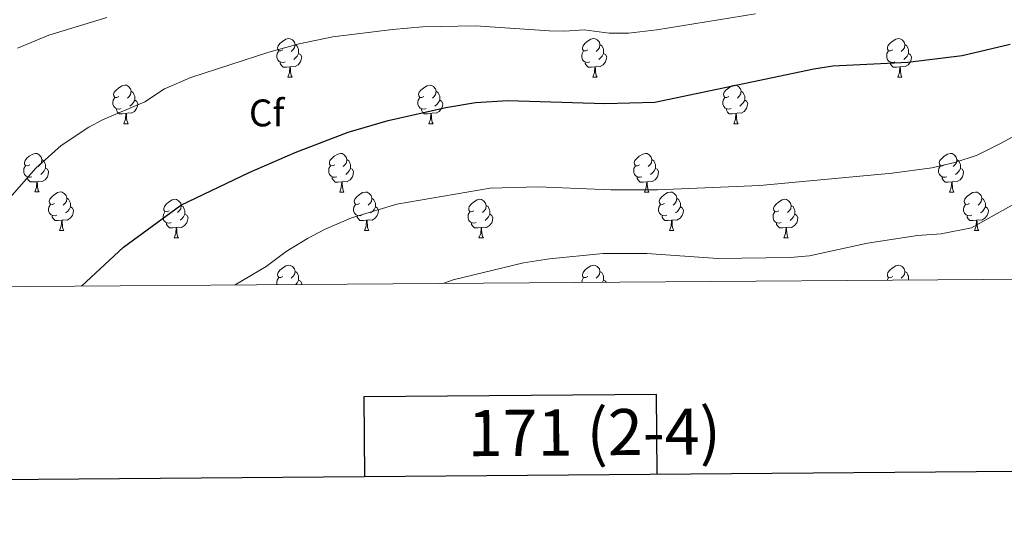
# Model space of a CAD drawing. Units: metres. Extents: x 548629 to 553106, y 4721269 to 4724272.
# Drawn here: x 551107 to 551363, y 4721618 to 4721751 of the extents above; entities that cross this region are included whole.
import ezdxf
from ezdxf.enums import TextEntityAlignment as Align

# ---------------------------------------------------------------- set-up
doc = ezdxf.new("R2010")
doc.units = ezdxf.units.M
doc.header["$MEASUREMENT"] = 0
for name, color, linetype, lineweight in [('Level 36', 19, 'Continuous', 40), ('Level 37', 92, 'Continuous', 0), ('Level 4', 36, 'Continuous', 30), ('Level 5', 36, 'Continuous', 0), ('Level 61', 19, 'Continuous', 0), ('Level 63', 7, 'Continuous', 0)]:
    doc.layers.add(name, color=color, linetype=linetype, lineweight=lineweight)
doc.styles.add('Arial', font='ARIAL.TTF', dxfattribs={"height": 0.2})

msp = doc.modelspace()

# ---------------------------------------------------------------- linework, layer by layer
at = {"layer": 'Level 36', "color": 92, "linetype": 'Continuous', "lineweight": 0}
for points in [[(551175.13, 4721742.81, 0.01), (551174.6, 4721742.55, 0.01), (551174.07, 4721742.6, 0.01), (551173.81, 4721742.97, 0.01), (551173.75, 4721743.4, 0.01), (551173.91, 4721743.92, 0.01), (551174.39, 4721744.51, 0.01), (551175.03, 4721745.04, 0.01), (551175.93, 4721745.63, 0.01), (551176.67, 4721745.79, 0.01), (551177.1, 4721745.73, 0.01), (551177.63, 4721745.42, 0.01), (551178.16, 4721744.83, 0.01), (551178.32, 4721744.19, 0.01), (551178.21, 4721743.34, 0.01), (551177.78, 4721742.81, 0.01), (551177.36, 4721742.39, 0.01)], [(551178.32, 4721744.19, 0.01), (551178.79, 4721743.88, 0.01), (551179.11, 4721743.24, 0.01), (551179.27, 4721742.92, 0.01), (551179.27, 4721742.34, 0.01), (551179.27, 4721741.91, 0.01), (551178.9, 4721741.22, 0.01), (551178.48, 4721740.74, 0.01), (551178, 4721740.32, 0.01)], [(551254.46, 4721742.81, 0.01), (551253.93, 4721742.55, 0.01), (551253.4, 4721742.6, 0.01), (551253.14, 4721742.97, 0.01), (551253.08, 4721743.4, 0.01), (551253.24, 4721743.92, 0.01), (551253.72, 4721744.51, 0.01), (551254.36, 4721745.04, 0.01), (551255.26, 4721745.63, 0.01), (551256, 4721745.79, 0.01), (551256.43, 4721745.73, 0.01), (551256.96, 4721745.42, 0.01), (551257.49, 4721744.83, 0.01), (551257.65, 4721744.19, 0.01), (551257.54, 4721743.34, 0.01), (551257.11, 4721742.81, 0.01), (551256.69, 4721742.39, 0.01)], [(551257.65, 4721744.19, 0.01), (551258.12, 4721743.88, 0.01), (551258.44, 4721743.24, 0.01), (551258.6, 4721742.92, 0.01), (551258.6, 4721742.34, 0.01), (551258.6, 4721741.91, 0.01), (551258.23, 4721741.22, 0.01), (551257.81, 4721740.74, 0.01), (551257.33, 4721740.32, 0.01)], [(551333.79, 4721742.81, 0.01), (551333.26, 4721742.55, 0.01), (551332.73, 4721742.6, 0.01), (551332.46, 4721742.97, 0.01), (551332.41, 4721743.4, 0.01), (551332.57, 4721743.92, 0.01), (551333.05, 4721744.51, 0.01), (551333.68, 4721745.04, 0.01), (551334.58, 4721745.63, 0.01), (551335.33, 4721745.79, 0.01), (551335.75, 4721745.73, 0.01), (551336.28, 4721745.42, 0.01), (551336.81, 4721744.83, 0.01), (551336.97, 4721744.19, 0.01), (551336.86, 4721743.34, 0.01), (551336.44, 4721742.81, 0.01), (551336.02, 4721742.39, 0.01)], [(551336.97, 4721744.19, 0.01), (551337.45, 4721743.88, 0.01), (551337.76, 4721743.24, 0.01), (551337.92, 4721742.92, 0.01), (551337.92, 4721742.34, 0.01), (551337.92, 4721741.91, 0.01), (551337.55, 4721741.22, 0.01), (551337.13, 4721740.74, 0.01), (551336.65, 4721740.32, 0.01)], [(551175.72, 4721739.73, 0.01), (551175.29, 4721739.57, 0.01), (551174.71, 4721739.63, 0.01), (551174.23, 4721739.84, 0.01), (551173.81, 4721740.27, 0.01), (551173.59, 4721740.85, 0.01), (551173.59, 4721741.27, 0.01), (551173.65, 4721741.86, 0.01), (551174.07, 4721742.55, 0.01)], [(551179.27, 4721741.91, 0.01), (551179.72, 4721741.66, 0.01), (551180.07, 4721741.05, 0.01), (551179.96, 4721740.32, 0.01), (551179.75, 4721739.68, 0.01), (551179.16, 4721738.94, 0.01), (551178.37, 4721738.46, 0.01), (551177.52, 4721738.57, 0.01), (551177.09, 4721738.44, 0.01)], [(551255.05, 4721739.73, 0.01), (551254.62, 4721739.57, 0.01), (551254.04, 4721739.63, 0.01), (551253.56, 4721739.84, 0.01), (551253.14, 4721740.27, 0.01), (551252.92, 4721740.85, 0.01), (551252.92, 4721741.27, 0.01), (551252.98, 4721741.86, 0.01), (551253.4, 4721742.55, 0.01)], [(551258.6, 4721741.91, 0.01), (551259.05, 4721741.66, 0.01), (551259.4, 4721741.05, 0.01), (551259.29, 4721740.32, 0.01), (551259.08, 4721739.68, 0.01), (551258.49, 4721738.94, 0.01), (551257.7, 4721738.46, 0.01), (551256.85, 4721738.57, 0.01), (551256.42, 4721738.44, 0.01)], [(551334.37, 4721739.73, 0.01), (551333.95, 4721739.57, 0.01), (551333.36, 4721739.63, 0.01), (551332.89, 4721739.84, 0.01), (551332.46, 4721740.27, 0.01), (551332.25, 4721740.85, 0.01), (551332.25, 4721741.27, 0.01), (551332.3, 4721741.86, 0.01), (551332.73, 4721742.55, 0.01)], [(551337.92, 4721741.91, 0.01), (551338.38, 4721741.66, 0.01), (551338.72, 4721741.05, 0.01), (551338.61, 4721740.32, 0.01), (551338.4, 4721739.68, 0.01), (551337.82, 4721738.94, 0.01), (551337.02, 4721738.46, 0.01), (551336.17, 4721738.57, 0.01), (551335.74, 4721738.44, 0.01)], [(551176.98, 4721738.44, 0.01), (551176.09, 4721738.35, 0.01), (551175.24, 4721738.35, 0.01), (551174.82, 4721738.78, 0.01), (551174.5, 4721739.26, 0.01), (551174.5, 4721739.57, 0.01)], [(551176.43, 4721735.75, 0.01), (551176.87, 4721736.91, 0.01), (551176.98, 4721738.44, 0.01), (551177.09, 4721738.44, 0.01), (551177.12, 4721737.85, 0.01), (551177.16, 4721737.17, 0.01), (551177.23, 4721736.55, 0.01), (551177.34, 4721736.15, 0.01), (551177.56, 4721735.75, 0.01)], [(551256.31, 4721738.44, 0.01), (551255.42, 4721738.35, 0.01), (551254.57, 4721738.35, 0.01), (551254.15, 4721738.78, 0.01), (551253.83, 4721739.26, 0.01), (551253.83, 4721739.57, 0.01)], [(551255.76, 4721735.75, 0.01), (551256.2, 4721736.91, 0.01), (551256.31, 4721738.44, 0.01), (551256.42, 4721738.44, 0.01), (551256.45, 4721737.85, 0.01), (551256.49, 4721737.17, 0.01), (551256.56, 4721736.55, 0.01), (551256.67, 4721736.15, 0.01), (551256.89, 4721735.75, 0.01)], [(551335.63, 4721738.44, 0.01), (551334.74, 4721738.35, 0.01), (551333.9, 4721738.35, 0.01), (551333.47, 4721738.78, 0.01), (551333.15, 4721739.26, 0.01), (551333.15, 4721739.57, 0.01)], [(551335.09, 4721735.75, 0.01), (551335.52, 4721736.91, 0.01), (551335.63, 4721738.44, 0.01), (551335.74, 4721738.44, 0.01), (551335.78, 4721737.85, 0.01), (551335.81, 4721737.17, 0.01), (551335.88, 4721736.55, 0.01), (551336, 4721736.15, 0.01), (551336.21, 4721735.75, 0.01)], [(551132.5, 4721730.68, 0.01), (551131.97, 4721730.41, 0.01), (551131.44, 4721730.46, 0.01), (551131.17, 4721730.84, 0.01), (551131.12, 4721731.26, 0.01), (551131.28, 4721731.78, 0.01), (551131.76, 4721732.38, 0.01), (551132.39, 4721732.9, 0.01), (551133.29, 4721733.49, 0.01), (551134.04, 4721733.65, 0.01), (551134.46, 4721733.6, 0.01), (551134.99, 4721733.28, 0.01), (551135.52, 4721732.7, 0.01), (551135.68, 4721732.06, 0.01), (551135.57, 4721731.2, 0.01), (551135.15, 4721730.68, 0.01), (551134.73, 4721730.25, 0.01)], [(551176.43, 4721735.75, 0.01), (551177.56, 4721735.75, 0.01)], [(551211.82, 4721730.67, 0.01), (551211.3, 4721730.41, 0.01), (551210.76, 4721730.46, 0.01), (551210.5, 4721730.83, 0.01), (551210.44, 4721731.26, 0.01), (551210.6, 4721731.78, 0.01), (551211.08, 4721732.37, 0.01), (551211.72, 4721732.9, 0.01), (551212.62, 4721733.49, 0.01), (551213.36, 4721733.65, 0.01), (551213.79, 4721733.59, 0.01), (551214.32, 4721733.28, 0.01), (551214.85, 4721732.69, 0.01), (551215.01, 4721732.05, 0.01), (551214.9, 4721731.2, 0.01), (551214.48, 4721730.67, 0.01), (551214.06, 4721730.25, 0.01)], [(551255.76, 4721735.75, 0.01), (551256.89, 4721735.75, 0.01)], [(551291.15, 4721730.67, 0.01), (551290.62, 4721730.41, 0.01), (551290.09, 4721730.46, 0.01), (551289.83, 4721730.83, 0.01), (551289.77, 4721731.26, 0.01), (551289.93, 4721731.78, 0.01), (551290.41, 4721732.37, 0.01), (551291.05, 4721732.9, 0.01), (551291.95, 4721733.49, 0.01), (551292.69, 4721733.65, 0.01), (551293.12, 4721733.59, 0.01), (551293.65, 4721733.28, 0.01), (551294.18, 4721732.69, 0.01), (551294.34, 4721732.05, 0.01), (551294.23, 4721731.2, 0.01), (551293.8, 4721730.67, 0.01), (551293.38, 4721730.25, 0.01)], [(551335.09, 4721735.75, 0.01), (551336.21, 4721735.75, 0.01)], [(551135.68, 4721732.06, 0.01), (551136.16, 4721731.74, 0.01), (551136.47, 4721731.1, 0.01), (551136.63, 4721730.78, 0.01), (551136.63, 4721730.2, 0.01), (551136.63, 4721729.78, 0.01), (551136.26, 4721729.08, 0.01), (551135.84, 4721728.6, 0.01), (551135.36, 4721728.18, 0.01)], [(551215.01, 4721732.05, 0.01), (551215.48, 4721731.74, 0.01), (551215.8, 4721731.1, 0.01), (551215.96, 4721730.78, 0.01), (551215.96, 4721730.2, 0.01), (551215.96, 4721729.77, 0.01), (551215.59, 4721729.08, 0.01), (551215.17, 4721728.6, 0.01), (551214.69, 4721728.18, 0.01)], [(551294.34, 4721732.05, 0.01), (551294.81, 4721731.74, 0.01), (551295.13, 4721731.1, 0.01), (551295.29, 4721730.78, 0.01), (551295.29, 4721730.2, 0.01), (551295.29, 4721729.77, 0.01), (551294.92, 4721729.08, 0.01), (551294.5, 4721728.6, 0.01), (551294.02, 4721728.18, 0.01)], [(551133.08, 4721727.6, 0.01), (551132.66, 4721727.44, 0.01), (551132.07, 4721727.5, 0.01), (551131.6, 4721727.7, 0.01), (551131.17, 4721728.13, 0.01), (551130.96, 4721728.72, 0.01), (551130.96, 4721729.14, 0.01), (551131.01, 4721729.72, 0.01), (551131.44, 4721730.41, 0.01)], [(551136.63, 4721729.78, 0.01), (551137.09, 4721729.52, 0.01), (551137.43, 4721728.91, 0.01), (551137.32, 4721728.18, 0.01), (551137.11, 4721727.54, 0.01), (551136.53, 4721726.8, 0.01), (551135.73, 4721726.32, 0.01), (551134.88, 4721726.43, 0.01), (551134.45, 4721726.3, 0.01)], [(551212.41, 4721727.59, 0.01), (551211.98, 4721727.43, 0.01), (551211.4, 4721727.49, 0.01), (551210.92, 4721727.7, 0.01), (551210.5, 4721728.13, 0.01), (551210.28, 4721728.71, 0.01), (551210.28, 4721729.13, 0.01), (551210.34, 4721729.72, 0.01), (551210.76, 4721730.41, 0.01)], [(551215.96, 4721729.77, 0.01), (551216.42, 4721729.52, 0.01), (551216.76, 4721728.91, 0.01), (551216.65, 4721728.18, 0.01), (551216.44, 4721727.54, 0.01), (551215.86, 4721726.8, 0.01), (551215.06, 4721726.32, 0.01), (551214.21, 4721726.43, 0.01), (551213.78, 4721726.3, 0.01)], [(551291.74, 4721727.59, 0.01), (551291.31, 4721727.43, 0.01), (551290.73, 4721727.49, 0.01), (551290.25, 4721727.7, 0.01), (551289.83, 4721728.13, 0.01), (551289.61, 4721728.71, 0.01), (551289.61, 4721729.13, 0.01), (551289.67, 4721729.72, 0.01), (551290.09, 4721730.41, 0.01)], [(551295.29, 4721729.77, 0.01), (551295.74, 4721729.52, 0.01), (551296.09, 4721728.91, 0.01), (551295.98, 4721728.18, 0.01), (551295.77, 4721727.54, 0.01), (551295.18, 4721726.8, 0.01), (551294.39, 4721726.32, 0.01), (551293.54, 4721726.43, 0.01), (551293.11, 4721726.3, 0.01)], [(551134.34, 4721726.3, 0.01), (551133.45, 4721726.22, 0.01), (551132.61, 4721726.22, 0.01), (551132.18, 4721726.64, 0.01), (551131.86, 4721727.12, 0.01), (551131.86, 4721727.44, 0.01)], [(551133.8, 4721723.62, 0.01), (551134.23, 4721724.78, 0.01), (551134.34, 4721726.3, 0.01), (551134.45, 4721726.3, 0.01), (551134.49, 4721725.72, 0.01), (551134.52, 4721725.03, 0.01), (551134.59, 4721724.42, 0.01), (551134.71, 4721724.02, 0.01), (551134.92, 4721723.62, 0.01)], [(551213.67, 4721726.3, 0.01), (551212.78, 4721726.21, 0.01), (551211.94, 4721726.21, 0.01), (551211.51, 4721726.64, 0.01), (551211.19, 4721727.12, 0.01), (551211.19, 4721727.43, 0.01)], [(551213.12, 4721723.61, 0.01), (551213.56, 4721724.77, 0.01), (551213.67, 4721726.3, 0.01), (551213.78, 4721726.3, 0.01), (551213.82, 4721725.71, 0.01), (551213.85, 4721725.03, 0.01), (551213.92, 4721724.41, 0.01), (551214.04, 4721724.01, 0.01), (551214.25, 4721723.61, 0.01)], [(551293, 4721726.3, 0.01), (551292.11, 4721726.21, 0.01), (551291.26, 4721726.21, 0.01), (551290.84, 4721726.64, 0.01), (551290.52, 4721727.12, 0.01), (551290.52, 4721727.43, 0.01)], [(551292.45, 4721723.61, 0.01), (551292.89, 4721724.77, 0.01), (551293, 4721726.3, 0.01), (551293.11, 4721726.3, 0.01), (551293.14, 4721725.71, 0.01), (551293.18, 4721725.03, 0.01), (551293.25, 4721724.41, 0.01), (551293.36, 4721724.01, 0.01), (551293.58, 4721723.61, 0.01)], [(551133.8, 4721723.62, 0.01), (551134.92, 4721723.62, 0.01)], [(551213.12, 4721723.61, 0.01), (551214.25, 4721723.61, 0.01)], [(551292.45, 4721723.61, 0.01), (551293.58, 4721723.61, 0.01)], [(551109.31, 4721712.91, 0.01), (551108.78, 4721712.64, 0.01), (551108.25, 4721712.7, 0.01), (551107.98, 4721713.07, 0.01), (551107.93, 4721713.49, 0.01), (551108.09, 4721714.01, 0.01), (551108.57, 4721714.61, 0.01), (551109.2, 4721715.14, 0.01), (551110.1, 4721715.72, 0.01), (551110.85, 4721715.88, 0.01), (551111.27, 4721715.83, 0.01), (551111.8, 4721715.51, 0.01), (551112.33, 4721714.93, 0.01), (551112.49, 4721714.29, 0.01), (551112.38, 4721713.44, 0.01), (551111.96, 4721712.91, 0.01), (551111.54, 4721712.48, 0.01)], [(551188.64, 4721712.9, 0.01), (551188.11, 4721712.64, 0.01), (551187.58, 4721712.7, 0.01), (551187.31, 4721713.06, 0.01), (551187.26, 4721713.49, 0.01), (551187.42, 4721714.01, 0.01), (551187.9, 4721714.6, 0.01), (551188.53, 4721715.14, 0.01), (551189.43, 4721715.72, 0.01), (551190.18, 4721715.88, 0.01), (551190.6, 4721715.82, 0.01), (551191.13, 4721715.51, 0.01), (551191.66, 4721714.92, 0.01), (551191.82, 4721714.28, 0.01), (551191.71, 4721713.44, 0.01), (551191.29, 4721712.9, 0.01), (551190.87, 4721712.48, 0.01)], [(551267.96, 4721712.9, 0.01), (551267.43, 4721712.64, 0.01), (551266.9, 4721712.69, 0.01), (551266.64, 4721713.06, 0.01), (551266.58, 4721713.49, 0.01), (551266.74, 4721714.01, 0.01), (551267.22, 4721714.6, 0.01), (551267.86, 4721715.13, 0.01), (551268.76, 4721715.72, 0.01), (551269.5, 4721715.88, 0.01), (551269.93, 4721715.82, 0.01), (551270.46, 4721715.51, 0.01), (551270.99, 4721714.92, 0.01), (551271.15, 4721714.28, 0.01), (551271.04, 4721713.43, 0.01), (551270.61, 4721712.9, 0.01), (551270.19, 4721712.48, 0.01)], [(551347.29, 4721712.9, 0.01), (551346.76, 4721712.64, 0.01), (551346.23, 4721712.69, 0.01), (551345.97, 4721713.06, 0.01), (551345.91, 4721713.49, 0.01), (551346.07, 4721714.01, 0.01), (551346.55, 4721714.6, 0.01), (551347.19, 4721715.13, 0.01), (551348.09, 4721715.72, 0.01), (551348.83, 4721715.88, 0.01), (551349.26, 4721715.82, 0.01), (551349.79, 4721715.51, 0.01), (551350.32, 4721714.92, 0.01), (551350.48, 4721714.28, 0.01), (551350.37, 4721713.43, 0.01), (551349.94, 4721712.9, 0.01), (551349.52, 4721712.48, 0.01)], [(551112.49, 4721714.29, 0.01), (551112.97, 4721713.97, 0.01), (551113.28, 4721713.33, 0.01), (551113.44, 4721713.01, 0.01), (551113.44, 4721712.43, 0.01), (551113.44, 4721712.01, 0.01), (551113.07, 4721711.32, 0.01), (551112.65, 4721710.84, 0.01), (551112.17, 4721710.42, 0.01)], [(551191.82, 4721714.28, 0.01), (551192.3, 4721713.97, 0.01), (551192.61, 4721713.33, 0.01), (551192.77, 4721713.01, 0.01), (551192.77, 4721712.43, 0.01), (551192.77, 4721712, 0.01), (551192.4, 4721711.32, 0.01), (551191.98, 4721710.84, 0.01), (551191.5, 4721710.42, 0.01)], [(551271.15, 4721714.28, 0.01), (551271.62, 4721713.97, 0.01), (551271.94, 4721713.33, 0.01), (551272.1, 4721713.01, 0.01), (551272.1, 4721712.43, 0.01), (551272.1, 4721712, 0.01), (551271.73, 4721711.31, 0.01), (551271.31, 4721710.83, 0.01), (551270.83, 4721710.41, 0.01)], [(551350.48, 4721714.28, 0.01), (551350.95, 4721713.97, 0.01), (551351.27, 4721713.33, 0.01), (551351.43, 4721713.01, 0.01), (551351.43, 4721712.43, 0.01), (551351.43, 4721712, 0.01), (551351.06, 4721711.31, 0.01), (551350.64, 4721710.83, 0.01), (551350.16, 4721710.41, 0.01)], [(551109.89, 4721709.83, 0.01), (551109.47, 4721709.67, 0.01), (551108.88, 4721709.73, 0.01), (551108.41, 4721709.94, 0.01), (551107.98, 4721710.36, 0.01), (551107.77, 4721710.95, 0.01), (551107.77, 4721711.37, 0.01), (551107.82, 4721711.95, 0.01), (551108.25, 4721712.64, 0.01)], [(551113.44, 4721712.01, 0.01), (551113.9, 4721711.76, 0.01), (551114.24, 4721711.14, 0.01), (551114.13, 4721710.42, 0.01), (551113.92, 4721709.78, 0.01), (551113.34, 4721709.04, 0.01), (551112.54, 4721708.56, 0.01), (551111.69, 4721708.66, 0.01), (551111.26, 4721708.53, 0.01)], [(551189.22, 4721709.82, 0.01), (551188.8, 4721709.66, 0.01), (551188.21, 4721709.72, 0.01), (551187.74, 4721709.94, 0.01), (551187.31, 4721710.36, 0.01), (551187.1, 4721710.94, 0.01), (551187.1, 4721711.36, 0.01), (551187.15, 4721711.95, 0.01), (551187.58, 4721712.64, 0.01)], [(551192.77, 4721712, 0.01), (551193.23, 4721711.76, 0.01), (551193.57, 4721711.14, 0.01), (551193.46, 4721710.42, 0.01), (551193.25, 4721709.78, 0.01), (551192.67, 4721709.04, 0.01), (551191.87, 4721708.56, 0.01), (551191.02, 4721708.66, 0.01), (551190.59, 4721708.53, 0.01)], [(551268.55, 4721709.82, 0.01), (551268.12, 4721709.66, 0.01), (551267.54, 4721709.72, 0.01), (551267.06, 4721709.93, 0.01), (551266.64, 4721710.36, 0.01), (551266.42, 4721710.94, 0.01), (551266.42, 4721711.36, 0.01), (551266.48, 4721711.95, 0.01), (551266.9, 4721712.64, 0.01)], [(551272.1, 4721712, 0.01), (551272.55, 4721711.75, 0.01), (551272.9, 4721711.14, 0.01), (551272.79, 4721710.41, 0.01), (551272.58, 4721709.77, 0.01), (551271.99, 4721709.03, 0.01), (551271.2, 4721708.55, 0.01), (551270.35, 4721708.66, 0.01), (551269.92, 4721708.53, 0.01)], [(551347.88, 4721709.82, 0.01), (551347.45, 4721709.66, 0.01), (551346.87, 4721709.72, 0.01), (551346.39, 4721709.93, 0.01), (551345.97, 4721710.36, 0.01), (551345.75, 4721710.94, 0.01), (551345.75, 4721711.36, 0.01), (551345.81, 4721711.95, 0.01), (551346.23, 4721712.64, 0.01)], [(551351.43, 4721712, 0.01), (551351.88, 4721711.75, 0.01), (551352.23, 4721711.14, 0.01), (551352.12, 4721710.41, 0.01), (551351.91, 4721709.77, 0.01), (551351.32, 4721709.03, 0.01), (551350.53, 4721708.55, 0.01), (551349.68, 4721708.66, 0.01), (551349.25, 4721708.53, 0.01)], [(551111.15, 4721708.53, 0.01), (551110.26, 4721708.45, 0.01), (551109.42, 4721708.45, 0.01), (551108.99, 4721708.88, 0.01), (551108.67, 4721709.35, 0.01), (551108.67, 4721709.67, 0.01)], [(551110.61, 4721705.85, 0.01), (551111.04, 4721707.01, 0.01), (551111.15, 4721708.53, 0.01), (551111.26, 4721708.53, 0.01), (551111.3, 4721707.95, 0.01), (551111.33, 4721707.26, 0.01), (551111.4, 4721706.65, 0.01), (551111.52, 4721706.25, 0.01), (551111.73, 4721705.85, 0.01)], [(551190.48, 4721708.53, 0.01), (551189.59, 4721708.44, 0.01), (551188.75, 4721708.44, 0.01), (551188.32, 4721708.88, 0.01), (551188, 4721709.35, 0.01), (551188, 4721709.66, 0.01)], [(551189.94, 4721705.84, 0.01), (551190.37, 4721707, 0.01), (551190.48, 4721708.53, 0.01), (551190.59, 4721708.53, 0.01), (551190.63, 4721707.94, 0.01), (551190.66, 4721707.26, 0.01), (551190.73, 4721706.64, 0.01), (551190.85, 4721706.24, 0.01), (551191.06, 4721705.84, 0.01)], [(551269.81, 4721708.53, 0.01), (551268.92, 4721708.44, 0.01), (551268.07, 4721708.44, 0.01), (551267.65, 4721708.87, 0.01), (551267.33, 4721709.35, 0.01), (551267.33, 4721709.66, 0.01)], [(551269.26, 4721705.84, 0.01), (551269.7, 4721707, 0.01), (551269.81, 4721708.53, 0.01), (551269.92, 4721708.53, 0.01), (551269.95, 4721707.94, 0.01), (551269.99, 4721707.26, 0.01), (551270.06, 4721706.64, 0.01), (551270.17, 4721706.24, 0.01), (551270.39, 4721705.84, 0.01)], [(551349.14, 4721708.53, 0.01), (551348.25, 4721708.44, 0.01), (551347.4, 4721708.44, 0.01), (551346.98, 4721708.87, 0.01), (551346.66, 4721709.35, 0.01), (551346.66, 4721709.66, 0.01)], [(551348.59, 4721705.84, 0.01), (551349.03, 4721707, 0.01), (551349.14, 4721708.53, 0.01), (551349.25, 4721708.53, 0.01), (551349.28, 4721707.94, 0.01), (551349.32, 4721707.26, 0.01), (551349.39, 4721706.64, 0.01), (551349.5, 4721706.24, 0.01), (551349.72, 4721705.84, 0.01)], [(551110.61, 4721705.85, 0.01), (551111.73, 4721705.85, 0.01)], [(551115.78, 4721702.87, 0.01), (551115.25, 4721702.61, 0.01), (551114.72, 4721702.66, 0.01), (551114.46, 4721703.03, 0.01), (551114.4, 4721703.46, 0.01), (551114.56, 4721703.98, 0.01), (551115.04, 4721704.57, 0.01), (551115.68, 4721705.1, 0.01), (551116.58, 4721705.69, 0.01), (551117.32, 4721705.85, 0.01), (551117.75, 4721705.79, 0.01), (551118.28, 4721705.48, 0.01), (551118.81, 4721704.89, 0.01), (551118.97, 4721704.25, 0.01), (551118.86, 4721703.4, 0.01), (551118.43, 4721702.87, 0.01), (551118.01, 4721702.45, 0.01)], [(551189.94, 4721705.84, 0.01), (551191.06, 4721705.84, 0.01)], [(551195.11, 4721702.87, 0.01), (551194.58, 4721702.6, 0.01), (551194.05, 4721702.66, 0.01), (551193.79, 4721703.03, 0.01), (551193.73, 4721703.45, 0.01), (551193.89, 4721703.97, 0.01), (551194.37, 4721704.57, 0.01), (551195.01, 4721705.1, 0.01), (551195.91, 4721705.68, 0.01), (551196.65, 4721705.84, 0.01), (551197.08, 4721705.79, 0.01), (551197.61, 4721705.47, 0.01), (551198.14, 4721704.89, 0.01), (551198.3, 4721704.25, 0.01), (551198.19, 4721703.4, 0.01), (551197.76, 4721702.87, 0.01), (551197.34, 4721702.44, 0.01)], [(551269.26, 4721705.84, 0.01), (551270.39, 4721705.84, 0.01)], [(551274.44, 4721702.87, 0.01), (551273.91, 4721702.6, 0.01), (551273.38, 4721702.66, 0.01), (551273.11, 4721703.03, 0.01), (551273.06, 4721703.45, 0.01), (551273.22, 4721703.97, 0.01), (551273.7, 4721704.57, 0.01), (551274.33, 4721705.1, 0.01), (551275.23, 4721705.68, 0.01), (551275.98, 4721705.84, 0.01), (551276.4, 4721705.79, 0.01), (551276.93, 4721705.47, 0.01), (551277.46, 4721704.89, 0.01), (551277.62, 4721704.25, 0.01), (551277.51, 4721703.4, 0.01), (551277.09, 4721702.87, 0.01), (551276.67, 4721702.44, 0.01)], [(551348.59, 4721705.84, 0.01), (551349.72, 4721705.84, 0.01)], [(551353.77, 4721702.87, 0.01), (551353.24, 4721702.6, 0.01), (551352.71, 4721702.66, 0.01), (551352.44, 4721703.03, 0.01), (551352.39, 4721703.45, 0.01), (551352.55, 4721703.97, 0.01), (551353.03, 4721704.57, 0.01), (551353.66, 4721705.1, 0.01), (551354.56, 4721705.68, 0.01), (551355.31, 4721705.84, 0.01), (551355.73, 4721705.79, 0.01), (551356.26, 4721705.47, 0.01), (551356.79, 4721704.89, 0.01), (551356.95, 4721704.25, 0.01), (551356.84, 4721703.4, 0.01), (551356.42, 4721702.87, 0.01), (551356, 4721702.44, 0.01)], [(551116.37, 4721699.79, 0.01), (551115.94, 4721699.63, 0.01), (551115.36, 4721699.69, 0.01), (551114.88, 4721699.9, 0.01), (551114.46, 4721700.33, 0.01), (551114.24, 4721700.91, 0.01), (551114.24, 4721701.33, 0.01), (551114.3, 4721701.92, 0.01), (551114.72, 4721702.61, 0.01)], [(551118.97, 4721704.25, 0.01), (551119.44, 4721703.94, 0.01), (551119.76, 4721703.3, 0.01), (551119.92, 4721702.98, 0.01), (551119.92, 4721702.4, 0.01), (551119.92, 4721701.97, 0.01), (551119.55, 4721701.28, 0.01), (551119.13, 4721700.8, 0.01), (551118.65, 4721700.38, 0.01)], [(551145.56, 4721700.96, 0.01), (551145.03, 4721700.7, 0.01), (551144.5, 4721700.76, 0.01), (551144.23, 4721701.12, 0.01), (551144.18, 4721701.55, 0.01), (551144.34, 4721702.07, 0.01), (551144.82, 4721702.66, 0.01), (551145.45, 4721703.2, 0.01), (551146.35, 4721703.78, 0.01), (551147.1, 4721703.94, 0.01), (551147.52, 4721703.88, 0.01), (551148.05, 4721703.57, 0.01), (551148.58, 4721702.98, 0.01), (551148.74, 4721702.34, 0.01), (551148.63, 4721701.5, 0.01), (551148.21, 4721700.96, 0.01), (551147.79, 4721700.54, 0.01)], [(551195.7, 4721699.79, 0.01), (551195.27, 4721699.63, 0.01), (551194.69, 4721699.69, 0.01), (551194.21, 4721699.9, 0.01), (551193.79, 4721700.32, 0.01), (551193.57, 4721700.91, 0.01), (551193.57, 4721701.33, 0.01), (551193.63, 4721701.91, 0.01), (551194.05, 4721702.6, 0.01)], [(551198.3, 4721704.25, 0.01), (551198.77, 4721703.93, 0.01), (551199.09, 4721703.29, 0.01), (551199.25, 4721702.97, 0.01), (551199.25, 4721702.39, 0.01), (551199.25, 4721701.97, 0.01), (551198.88, 4721701.28, 0.01), (551198.46, 4721700.8, 0.01), (551197.98, 4721700.38, 0.01)], [(551224.88, 4721700.96, 0.01), (551224.35, 4721700.7, 0.01), (551223.82, 4721700.75, 0.01), (551223.56, 4721701.12, 0.01), (551223.5, 4721701.55, 0.01), (551223.66, 4721702.07, 0.01), (551224.14, 4721702.66, 0.01), (551224.78, 4721703.19, 0.01), (551225.68, 4721703.78, 0.01), (551226.42, 4721703.94, 0.01), (551226.85, 4721703.88, 0.01), (551227.38, 4721703.57, 0.01), (551227.91, 4721702.98, 0.01), (551228.07, 4721702.34, 0.01), (551227.96, 4721701.49, 0.01), (551227.53, 4721700.96, 0.01), (551227.11, 4721700.54, 0.01)], [(551275.02, 4721699.79, 0.01), (551274.6, 4721699.63, 0.01), (551274.01, 4721699.69, 0.01), (551273.54, 4721699.9, 0.01), (551273.11, 4721700.32, 0.01), (551272.9, 4721700.91, 0.01), (551272.9, 4721701.33, 0.01), (551272.95, 4721701.91, 0.01), (551273.38, 4721702.6, 0.01)], [(551277.62, 4721704.25, 0.01), (551278.1, 4721703.93, 0.01), (551278.41, 4721703.29, 0.01), (551278.57, 4721702.97, 0.01), (551278.57, 4721702.39, 0.01), (551278.57, 4721701.97, 0.01), (551278.2, 4721701.28, 0.01), (551277.78, 4721700.8, 0.01), (551277.3, 4721700.38, 0.01)], [(551304.21, 4721700.96, 0.01), (551303.68, 4721700.7, 0.01), (551303.15, 4721700.75, 0.01), (551302.89, 4721701.12, 0.01), (551302.83, 4721701.55, 0.01), (551302.99, 4721702.07, 0.01), (551303.47, 4721702.66, 0.01), (551304.11, 4721703.19, 0.01), (551305.01, 4721703.78, 0.01), (551305.75, 4721703.94, 0.01), (551306.18, 4721703.88, 0.01), (551306.71, 4721703.57, 0.01), (551307.24, 4721702.98, 0.01), (551307.4, 4721702.34, 0.01), (551307.29, 4721701.49, 0.01), (551306.86, 4721700.96, 0.01), (551306.44, 4721700.54, 0.01)], [(551354.35, 4721699.79, 0.01), (551353.93, 4721699.63, 0.01), (551353.34, 4721699.69, 0.01), (551352.87, 4721699.9, 0.01), (551352.44, 4721700.32, 0.01), (551352.23, 4721700.91, 0.01), (551352.23, 4721701.33, 0.01), (551352.28, 4721701.91, 0.01), (551352.71, 4721702.6, 0.01)], [(551356.95, 4721704.25, 0.01), (551357.43, 4721703.93, 0.01), (551357.74, 4721703.29, 0.01), (551357.9, 4721702.97, 0.01), (551357.9, 4721702.39, 0.01), (551357.9, 4721701.97, 0.01), (551357.53, 4721701.28, 0.01), (551357.11, 4721700.8, 0.01), (551356.63, 4721700.38, 0.01)], [(551119.92, 4721701.97, 0.01), (551120.37, 4721701.72, 0.01), (551120.72, 4721701.11, 0.01), (551120.61, 4721700.38, 0.01), (551120.4, 4721699.74, 0.01), (551119.81, 4721699, 0.01), (551119.02, 4721698.52, 0.01), (551118.17, 4721698.63, 0.01), (551117.74, 4721698.5, 0.01)], [(551146.14, 4721697.88, 0.01), (551145.72, 4721697.72, 0.01), (551145.13, 4721697.78, 0.01), (551144.66, 4721698, 0.01), (551144.23, 4721698.42, 0.01), (551144.02, 4721699, 0.01), (551144.02, 4721699.42, 0.01), (551144.07, 4721700.01, 0.01), (551144.5, 4721700.7, 0.01)], [(551149.69, 4721700.06, 0.01), (551150.15, 4721699.82, 0.01), (551150.49, 4721699.2, 0.01), (551150.38, 4721698.48, 0.01), (551150.17, 4721697.84, 0.01), (551149.59, 4721697.1, 0.01), (551148.79, 4721696.62, 0.01), (551147.94, 4721696.72, 0.01), (551147.51, 4721696.59, 0.01)], [(551148.74, 4721702.34, 0.01), (551149.22, 4721702.03, 0.01), (551149.53, 4721701.39, 0.01), (551149.69, 4721701.07, 0.01), (551149.69, 4721700.49, 0.01), (551149.69, 4721700.06, 0.01), (551149.32, 4721699.38, 0.01), (551148.9, 4721698.9, 0.01), (551148.42, 4721698.48, 0.01)], [(551199.25, 4721701.97, 0.01), (551199.7, 4721701.72, 0.01), (551200.05, 4721701.1, 0.01), (551199.94, 4721700.38, 0.01), (551199.73, 4721699.74, 0.01), (551199.14, 4721699, 0.01), (551198.35, 4721698.52, 0.01), (551197.5, 4721698.62, 0.01), (551197.07, 4721698.49, 0.01)], [(551225.47, 4721697.88, 0.01), (551225.04, 4721697.72, 0.01), (551224.46, 4721697.78, 0.01), (551223.98, 4721697.99, 0.01), (551223.56, 4721698.42, 0.01), (551223.34, 4721699, 0.01), (551223.34, 4721699.42, 0.01), (551223.4, 4721700.01, 0.01), (551223.82, 4721700.7, 0.01)], [(551229.02, 4721700.06, 0.01), (551229.47, 4721699.81, 0.01), (551229.82, 4721699.2, 0.01), (551229.71, 4721698.47, 0.01), (551229.5, 4721697.83, 0.01), (551228.91, 4721697.09, 0.01), (551228.12, 4721696.61, 0.01), (551227.27, 4721696.72, 0.01), (551226.84, 4721696.59, 0.01)], [(551228.07, 4721702.34, 0.01), (551228.54, 4721702.03, 0.01), (551228.86, 4721701.39, 0.01), (551229.02, 4721701.07, 0.01), (551229.02, 4721700.49, 0.01), (551229.02, 4721700.06, 0.01), (551228.65, 4721699.37, 0.01), (551228.23, 4721698.89, 0.01), (551227.75, 4721698.47, 0.01)], [(551278.57, 4721701.97, 0.01), (551279.03, 4721701.72, 0.01), (551279.37, 4721701.1, 0.01), (551279.26, 4721700.38, 0.01), (551279.05, 4721699.74, 0.01), (551278.47, 4721699, 0.01), (551277.67, 4721698.52, 0.01), (551276.82, 4721698.62, 0.01), (551276.39, 4721698.49, 0.01)], [(551304.8, 4721697.88, 0.01), (551304.37, 4721697.72, 0.01), (551303.79, 4721697.78, 0.01), (551303.31, 4721697.99, 0.01), (551302.89, 4721698.42, 0.01), (551302.67, 4721699, 0.01), (551302.67, 4721699.42, 0.01), (551302.73, 4721700.01, 0.01), (551303.15, 4721700.7, 0.01)], [(551308.35, 4721700.06, 0.01), (551308.8, 4721699.81, 0.01), (551309.15, 4721699.2, 0.01), (551309.04, 4721698.47, 0.01), (551308.83, 4721697.83, 0.01), (551308.24, 4721697.09, 0.01), (551307.45, 4721696.61, 0.01), (551306.6, 4721696.72, 0.01), (551306.17, 4721696.59, 0.01)], [(551307.4, 4721702.34, 0.01), (551307.87, 4721702.03, 0.01), (551308.19, 4721701.39, 0.01), (551308.35, 4721701.07, 0.01), (551308.35, 4721700.49, 0.01), (551308.35, 4721700.06, 0.01), (551307.98, 4721699.37, 0.01), (551307.56, 4721698.89, 0.01), (551307.08, 4721698.47, 0.01)], [(551357.9, 4721701.97, 0.01), (551358.36, 4721701.72, 0.01), (551358.7, 4721701.1, 0.01), (551358.59, 4721700.38, 0.01), (551358.38, 4721699.74, 0.01), (551357.8, 4721699, 0.01), (551357, 4721698.52, 0.01), (551356.15, 4721698.62, 0.01), (551355.72, 4721698.49, 0.01)], [(551117.63, 4721698.5, 0.01), (551116.74, 4721698.41, 0.01), (551115.89, 4721698.41, 0.01), (551115.47, 4721698.84, 0.01), (551115.15, 4721699.32, 0.01), (551115.15, 4721699.63, 0.01)], [(551117.08, 4721695.81, 0.01), (551117.52, 4721696.97, 0.01), (551117.63, 4721698.5, 0.01), (551117.74, 4721698.5, 0.01), (551117.77, 4721697.91, 0.01), (551117.81, 4721697.23, 0.01), (551117.88, 4721696.61, 0.01), (551117.99, 4721696.21, 0.01), (551118.21, 4721695.81, 0.01)], [(551147.4, 4721696.59, 0.01), (551146.51, 4721696.5, 0.01), (551145.67, 4721696.5, 0.01), (551145.24, 4721696.94, 0.01), (551144.92, 4721697.41, 0.01), (551144.92, 4721697.72, 0.01)], [(551196.96, 4721698.49, 0.01), (551196.07, 4721698.41, 0.01), (551195.22, 4721698.41, 0.01), (551194.8, 4721698.84, 0.01), (551194.48, 4721699.31, 0.01), (551194.48, 4721699.63, 0.01)], [(551196.41, 4721695.81, 0.01), (551196.85, 4721696.97, 0.01), (551196.96, 4721698.49, 0.01), (551197.07, 4721698.49, 0.01), (551197.1, 4721697.91, 0.01), (551197.14, 4721697.22, 0.01), (551197.21, 4721696.61, 0.01), (551197.32, 4721696.21, 0.01), (551197.54, 4721695.81, 0.01)], [(551226.73, 4721696.59, 0.01), (551225.84, 4721696.5, 0.01), (551224.99, 4721696.5, 0.01), (551224.57, 4721696.93, 0.01), (551224.25, 4721697.41, 0.01), (551224.25, 4721697.72, 0.01)], [(551276.28, 4721698.49, 0.01), (551275.39, 4721698.41, 0.01), (551274.55, 4721698.41, 0.01), (551274.12, 4721698.84, 0.01), (551273.8, 4721699.31, 0.01), (551273.8, 4721699.63, 0.01)], [(551275.74, 4721695.81, 0.01), (551276.17, 4721696.97, 0.01), (551276.28, 4721698.49, 0.01), (551276.39, 4721698.49, 0.01), (551276.43, 4721697.91, 0.01), (551276.46, 4721697.22, 0.01), (551276.53, 4721696.61, 0.01), (551276.65, 4721696.21, 0.01), (551276.86, 4721695.81, 0.01)], [(551306.06, 4721696.59, 0.01), (551305.17, 4721696.5, 0.01), (551304.32, 4721696.5, 0.01), (551303.9, 4721696.93, 0.01), (551303.58, 4721697.41, 0.01), (551303.58, 4721697.72, 0.01)], [(551355.61, 4721698.49, 0.01), (551354.72, 4721698.41, 0.01), (551353.88, 4721698.41, 0.01), (551353.45, 4721698.84, 0.01), (551353.13, 4721699.31, 0.01), (551353.13, 4721699.63, 0.01)], [(551355.07, 4721695.81, 0.01), (551355.5, 4721696.97, 0.01), (551355.61, 4721698.49, 0.01), (551355.72, 4721698.49, 0.01), (551355.76, 4721697.91, 0.01), (551355.79, 4721697.22, 0.01), (551355.86, 4721696.61, 0.01), (551355.98, 4721696.21, 0.01), (551356.19, 4721695.81, 0.01)], [(551117.08, 4721695.81, 0.01), (551118.21, 4721695.81, 0.01)], [(551146.86, 4721693.9, 0.01), (551147.29, 4721695.06, 0.01), (551147.4, 4721696.59, 0.01), (551147.51, 4721696.59, 0.01), (551147.55, 4721696, 0.01), (551147.58, 4721695.32, 0.01), (551147.65, 4721694.7, 0.01), (551147.77, 4721694.3, 0.01), (551147.98, 4721693.9, 0.01)], [(551196.41, 4721695.81, 0.01), (551197.54, 4721695.81, 0.01)], [(551226.18, 4721693.9, 0.01), (551226.62, 4721695.06, 0.01), (551226.73, 4721696.59, 0.01), (551226.84, 4721696.59, 0.01), (551226.87, 4721696, 0.01), (551226.91, 4721695.32, 0.01), (551226.98, 4721694.7, 0.01), (551227.09, 4721694.3, 0.01), (551227.31, 4721693.9, 0.01)], [(551275.74, 4721695.81, 0.01), (551276.86, 4721695.81, 0.01)], [(551305.51, 4721693.9, 0.01), (551305.95, 4721695.06, 0.01), (551306.06, 4721696.59, 0.01), (551306.17, 4721696.59, 0.01), (551306.2, 4721696, 0.01), (551306.24, 4721695.32, 0.01), (551306.31, 4721694.7, 0.01), (551306.42, 4721694.3, 0.01), (551306.64, 4721693.9, 0.01)], [(551355.07, 4721695.81, 0.01), (551356.19, 4721695.81, 0.01)], [(551146.86, 4721693.9, 0.01), (551147.98, 4721693.9, 0.01)], [(551226.18, 4721693.9, 0.01), (551227.31, 4721693.9, 0.01)], [(551305.51, 4721693.9, 0.01), (551306.64, 4721693.9, 0.01)], [(551175.13, 4721683.82, 0.01), (551174.6, 4721683.56, 0.01), (551174.07, 4721683.61, 0.01), (551173.81, 4721683.98, 0.01), (551173.75, 4721684.41, 0.01), (551173.91, 4721684.93, 0.01), (551174.39, 4721685.52, 0.01), (551175.03, 4721686.05, 0.01), (551175.93, 4721686.64, 0.01), (551176.67, 4721686.8, 0.01), (551177.1, 4721686.74, 0.01), (551177.63, 4721686.43, 0.01), (551178.16, 4721685.84, 0.01), (551178.32, 4721685.2, 0.01), (551178.21, 4721684.35, 0.01), (551177.78, 4721683.82, 0.01), (551177.36, 4721683.4, 0.01)], [(551178.32, 4721685.2, 0.01), (551178.79, 4721684.89, 0.01), (551179.11, 4721684.25, 0.01), (551179.27, 4721683.93, 0.01), (551179.27, 4721683.35, 0.01), (551179.27, 4721682.92, 0.01), (551178.9, 4721682.23, 0.01), (551178.5, 4721681.77, 0.01)], [(551254.46, 4721683.82, 0.01), (551253.93, 4721683.56, 0.01), (551253.4, 4721683.61, 0.01), (551253.14, 4721683.98, 0.01), (551253.08, 4721684.4, 0.01), (551253.24, 4721684.92, 0.01), (551253.72, 4721685.52, 0.01), (551254.36, 4721686.05, 0.01), (551255.26, 4721686.64, 0.01), (551256, 4721686.8, 0.01), (551256.43, 4721686.74, 0.01), (551256.96, 4721686.42, 0.01), (551257.49, 4721685.84, 0.01), (551257.65, 4721685.2, 0.01), (551257.54, 4721684.35, 0.01), (551257.11, 4721683.82, 0.01), (551256.69, 4721683.4, 0.01)], [(551257.65, 4721685.2, 0.01), (551258.12, 4721684.88, 0.01), (551258.44, 4721684.24, 0.01), (551258.6, 4721683.92, 0.01), (551258.6, 4721683.34, 0.01), (551258.6, 4721682.92, 0.01), (551258.29, 4721682.36, 0.01)], [(551333.79, 4721683.82, 0.01), (551333.26, 4721683.55, 0.01), (551332.73, 4721683.61, 0.01), (551332.46, 4721683.98, 0.01), (551332.41, 4721684.4, 0.01), (551332.57, 4721684.92, 0.01), (551333.05, 4721685.52, 0.01), (551333.68, 4721686.05, 0.01), (551334.58, 4721686.63, 0.01), (551335.33, 4721686.79, 0.01), (551335.75, 4721686.74, 0.01), (551336.28, 4721686.42, 0.01), (551336.81, 4721685.84, 0.01), (551336.97, 4721685.2, 0.01), (551336.86, 4721684.35, 0.01), (551336.44, 4721683.82, 0.01), (551336.02, 4721683.39, 0.01)], [(551336.97, 4721685.2, 0.01), (551337.45, 4721684.88, 0.01), (551337.76, 4721684.24, 0.01), (551337.92, 4721683.92, 0.01), (551337.92, 4721683.34, 0.01), (551337.92, 4721682.94, 0.01)], [(551173.64, 4721681.74, 0.01), (551173.59, 4721681.86, 0.01), (551173.59, 4721682.28, 0.01), (551173.65, 4721682.87, 0.01), (551174.07, 4721683.56, 0.01)], [(551179.27, 4721682.92, 0.01), (551179.72, 4721682.67, 0.01), (551180.07, 4721682.06, 0.01), (551180.03, 4721681.78, 0.01)], [(551252.92, 4721682.32, 0.01), (551252.98, 4721682.86, 0.01), (551253.4, 4721683.56, 0.01)], [(551258.6, 4721682.92, 0.01), (551259.05, 4721682.67, 0.01), (551259.22, 4721682.36, 0.01)], [(551332.33, 4721682.9, 0.01), (551332.73, 4721683.55, 0.01)]]:
    msp.add_polyline3d(points, dxfattribs=at)
at = {"layer": 'Level 4', "color": 36, "linetype": 'Continuous', "lineweight": 30}
msp.add_polyline3d([(551122.8, 4721681.36, 725.01), (551133.7, 4721691.48, 725.01), (551148.61, 4721702.4, 725.01), (551166.37, 4721710.91, 725.01), (551178.32, 4721716.09, 725.01), (551192.13, 4721721.4, 725.01), (551202.56, 4721724.41, 725.01), (551217.52, 4721727.85, 725.01), (551225.24, 4721729.13, 725.01), (551233.64, 4721729.61, 725.01), (551258.88, 4721728.89, 725.01), (551271.96, 4721729.21, 725.01), (551313.28, 4721737.93, 725.01), (551318.22, 4721738.69, 725.01), (551337.72, 4721739.61, 725.01), (551351.88, 4721741.37, 725.01), (551364.34, 4721744.31, 725.01)], dxfattribs=at)
at = {"layer": 'Level 5', "color": 36, "linetype": 'Continuous', "lineweight": 0}
for points in [[(551094.89, 4721693.87, 720.01), (551110.91, 4721712.03, 720.01), (551117.48, 4721717.9, 720.01), (551124.71, 4721722.75, 720.01), (551128.28, 4721724.65, 720.01), (551139.28, 4721729.29, 720.01), (551144.36, 4721732.65, 720.01), (551151.2, 4721735.61, 720.01), (551171.48, 4721742.25, 720.01), (551179.44, 4721744.41, 720.01), (551188.2, 4721746.25, 720.01), (551203.64, 4721748.17, 720.01), (551211.52, 4721748.81, 720.01), (551225.28, 4721749.04, 720.01), (551244.43, 4721747.82, 720.01), (551248.4, 4721747.69, 720.01), (551253.52, 4721748.01, 720.01), (551260.08, 4721747.21, 720.01), (551265.08, 4721747.16, 720.01), (551272.47, 4721748.06, 720.01), (551298.11, 4721752.22, 720.01)], [(551106.12, 4721743.26, 715.01), (551114.27, 4721746.61, 715.01), (551129.36, 4721751.21, 715.01)], [(551162.78, 4721681.66, 730.01), (551170.8, 4721686.49, 730.01), (551176, 4721690.33, 730.01), (551181.56, 4721693.77, 730.01), (551185.99, 4721696.08, 730.01), (551193.01, 4721699.14, 730.01), (551204.8, 4721702.65, 730.01), (551229.08, 4721706.81, 730.01), (551241.56, 4721707.17, 730.01), (551260.52, 4721706.41, 730.01), (551272.64, 4721706.39, 730.01), (551299.24, 4721707.53, 730.01), (551333.68, 4721710.73, 730.01), (551344.01, 4721712.11, 730.01), (551349.93, 4721713.53, 730.01), (551355.78, 4721715.44, 730.01), (551362.04, 4721718.57, 730.01), (551401.84, 4721740.49, 730.01)], [(551216.81, 4721682.05, 735.01), (551219.44, 4721682.97, 735.01), (551237.76, 4721687.37, 735.01), (551244.52, 4721688.49, 735.01), (551258.44, 4721689.85, 735.01), (551269.8, 4721689.86, 735.01), (551288.27, 4721688.57, 735.01), (551307.16, 4721688.81, 735.01), (551312.15, 4721689.19, 735.01), (551327.28, 4721692.57, 735.01), (551340.24, 4721694.49, 735.01), (551346.4, 4721694.97, 735.01), (551354.28, 4721696.49, 735.01), (551375.72, 4721708.49, 735.01)]]:
    msp.add_polyline3d(points, dxfattribs=at)
at = {"layer": 'Level 61', "color": 19, "linetype": 'Continuous', "lineweight": 0}
msp.add_polyline3d([(549525.37, 4721669.65, 0.01), (549508.83, 4723982.9, 0.01), (552923.46, 4724007.98, 0.01), (552941.13, 4721694.7, 0.01), (549525.37, 4721669.65, 0.01)], close=True, dxfattribs=at)
at = {"layer": 'Level 63', "linetype": 'Continuous', "lineweight": 30}
for points in [[(549436.24, 4724032.48, -0.24), (549456.01, 4721617.55, -0.24), (553010.93, 4721646.62, -0.24), (552991.18, 4724058.54, -0.24), (549436.24, 4724032.48, -0.24)], [(551272.52, 4721632.41, -0.24), (551272.37, 4721653.13, -0.24), (551196.2, 4721652.57, -0.24), (551196.36, 4721631.78, -0.24)]]:
    msp.add_polyline3d(points, dxfattribs=at)

# ---------------------------------------------------------------- texts
at = {"layer": 'Level 37', "color": 92, "linetype": 'Continuous', "lineweight": 0, "style": 'Arial'}
msp.add_text('Cf', height=6.99996, dxfattribs=at).set_placement((551170.9348, 4721726.42, 722.69), align=Align.MIDDLE_CENTER)
at = {"layer": 'Level 63', "linetype": 'Continuous', "lineweight": 0, "style": 'Arial'}
msp.add_text('171 (2-4)', height=12, rotation=0.421192, dxfattribs=at).set_placement((551256.1665, 4721643.324, 0.01), align=Align.MIDDLE_CENTER)

doc.saveas('drawing.dxf')
